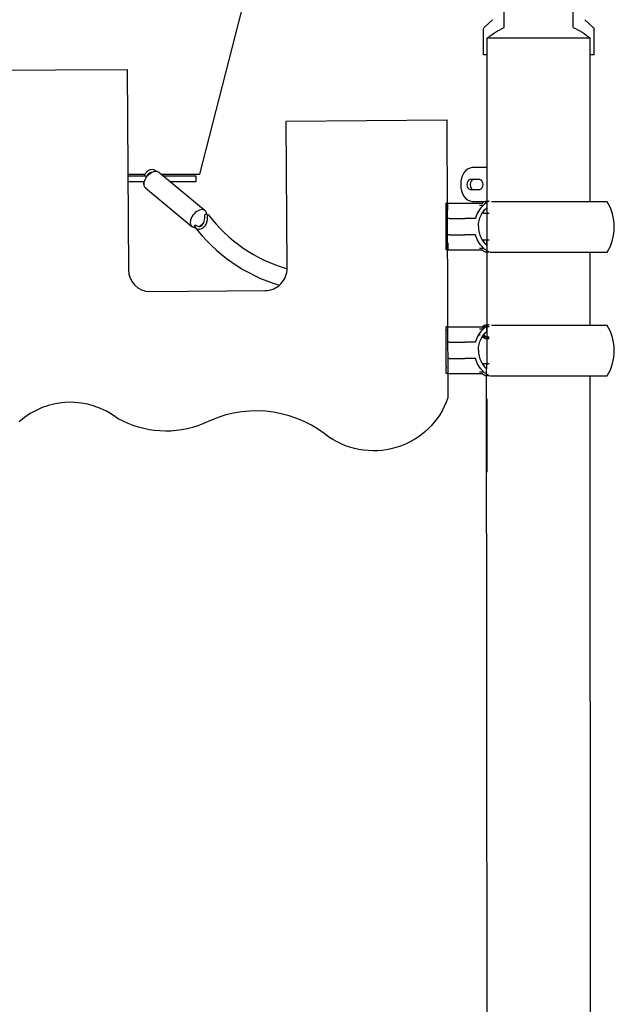
# Model space of a CAD drawing. Units: millimetres. Extents: x 629 to 14662, y 10459 to 10763.
# Drawn here: x 640 to 641, y 10758 to 10759 of the extents above; entities that cross this region are included whole.
import ezdxf

# ---------------------------------------------------------------- set-up
doc = ezdxf.new("R2010")
doc.units = ezdxf.units.MM
doc.layers.add('11-VIS', color=7, linetype='Continuous')
doc.layers.add('front-VIS', color=7, linetype='Continuous')

msp = doc.modelspace()

# ---------------------------------------------------------------- linework, layer by layer
at = {"elevation": -28.06777}
for points in [[(641.1007, 10758.81417), (640.97275, 10758.81417)], [(640.97074, 10758.75848), (641.1007, 10758.75848)], [(641.1007, 10758.67744), (640.97275, 10758.67744)], [(640.97074, 10758.62175), (641.1007, 10758.62175)]]:
    msp.add_lwpolyline(points, dxfattribs=at)
for centre, radius, start, end in [((641.05487, 10758.78632, -28.06777), 0.05362, 328.7185, 31.2815), ((640.79114, 10758.89867, -14.04752), 0.16466, 216.8625, 254.31289), ((640.79114, 10758.89867, -14.04752), 0.18466, 216.8625, 253.28965), ((641.05487, 10758.64959, -28.06777), 0.05362, 328.7185, 31.2815)]:
    msp.add_arc(centre, radius, start, end)
at = {"layer": '11-VIS', "extrusion": (0, 1, -1.83697e-16)}
for p, q in [((640.98682, 10759.00683, -14.04752), (640.98682, 10759.89508, -14.04752)), ((641.06302, 10759.00683, -14.04752), (641.06302, 10759.89434, -14.04752)), ((640.64993, 10758.84457, -14.04752), (640.7447, 10759.21442, -14.04752)), ((640.97384, 10759.01543, -14.04752), (640.96505, 10759.00725, -14.04752)), ((641.076, 10759.01543, -14.04752), (641.08479, 10759.00725, -14.04752)), ((640.96377, 10758.9765, -14.04752), (640.96377, 10759.00432, -14.04752)), ((641.08607, 10758.9765, -14.04752), (641.08607, 10759.00432, -14.04752)), ((640.99634, 10758.99508, -14.04752), (640.96777, 10758.99508, -14.04752)), ((640.96777, 10758.74794, -14.04752), (640.96777, 10758.99508, -14.04752)), ((641.08207, 10758.99508, -14.04752), (640.99634, 10758.99508, -14.04752)), ((640.96777, 10758.9765, -14.04752), (640.96377, 10758.9765, -14.04752)), ((641.08607, 10758.9765, -14.04752), (641.08207, 10758.9765, -14.04752)), ((640.96777, 10758.85191, -14.04752), (640.9512, 10758.85191, -14.04752)), ((640.57048, 10758.84457, -14.04752), (640.58943, 10758.84457, -14.04752)), ((640.59304, 10758.84457, -14.04752), (640.59395, 10758.84457, -14.04752)), ((640.60485, 10758.84681, -14.04752), (640.65597, 10758.80435, -14.04752)), ((640.60755, 10758.84457, -14.04752), (640.64993, 10758.84457, -14.04752)), ((640.64593, 10758.84259, -14.04752), (640.60994, 10758.84259, -14.04752)), ((640.61702, 10758.83671, -14.04752), (640.64593, 10758.83671, -14.04752)), ((640.64593, 10758.83671, -14.04752), (640.64593, 10758.84259, -14.04752)), ((640.94939, 10758.83916, -14.04752), (640.9595, 10758.83916, -14.04752)), ((640.59015, 10758.82912, -14.04752), (640.64128, 10758.78666, -14.04752)), ((640.9595, 10758.82716, -14.04752), (640.94939, 10758.82716, -14.04752)), ((640.96999, 10758.81461, -14.04752), (640.9698, 10758.81461, -14.04752)), ((640.92253, 10758.81261, -14.04752), (640.92238, 10758.81261, -14.04752)), ((640.92238, 10758.80635, -14.04752), (640.92238, 10758.81261, -14.04752)), ((640.92438, 10758.81261, -14.04752), (640.92253, 10758.81261, -14.04752)), ((640.92438, 10758.81261, -14.04752), (640.96209, 10758.81261, -14.04752)), ((640.92438, 10758.80544, -14.04752), (640.92438, 10758.81261, -14.04752)), ((640.9512, 10758.81441, -14.04752), (640.96777, 10758.81441, -14.04752)), ((640.96018, 10758.81049, -14.04752), (640.96374, 10758.81049, -14.04752)), ((640.96374, 10758.81049, -14.04752), (640.96374, 10758.81049, -14.04752)), ((640.96707, 10758.80717, -14.04752), (640.96743, 10758.80717, -14.04752)), ((640.96743, 10758.80717, -14.04752), (640.96743, 10758.80149, -14.04752)), ((640.92906, 10758.79574, -14.04752), (640.92975, 10758.79574, -14.04752)), ((640.92975, 10758.79574, -14.04752), (640.94325, 10758.79574, -14.04752)), ((640.95457, 10758.79574, -14.04752), (640.94325, 10758.79574, -14.04752)), ((640.96338, 10758.80306, -14.04752), (640.96338, 10758.80261, -14.04752)), ((640.96365, 10758.80149, -14.04752), (640.96743, 10758.80149, -14.04752)), ((640.96743, 10758.80149, -14.04752), (640.96999, 10758.80149, -14.04752)), ((640.96777, 10758.77199, -14.04752), (640.96777, 10758.80149, -14.04752)), ((640.92906, 10758.77774, -14.04752), (640.92975, 10758.77774, -14.04752)), ((640.92975, 10758.77774, -14.04752), (640.94325, 10758.77774, -14.04752)), ((640.95457, 10758.77774, -14.04752), (640.94325, 10758.77774, -14.04752)), ((640.96365, 10758.77199, -14.04752), (640.96743, 10758.77199, -14.04752)), ((640.96743, 10758.7663, -14.04752), (640.96743, 10758.77199, -14.04752)), ((640.96743, 10758.77199, -14.04752), (640.96999, 10758.77199, -14.04752)), ((640.92238, 10758.76086, -14.04752), (640.92238, 10758.76712, -14.04752)), ((640.92253, 10758.76086, -14.04752), (640.92238, 10758.76086, -14.04752)), ((640.92438, 10758.76086, -14.04752), (640.92253, 10758.76086, -14.04752)), ((640.92438, 10758.76804, -14.04752), (640.92438, 10758.76086, -14.04752)), ((640.92438, 10758.76086, -14.04752), (640.96209, 10758.76086, -14.04752)), ((640.96018, 10758.76299, -14.04752), (640.96374, 10758.76299, -14.04752)), ((640.96338, 10758.77086, -14.04752), (640.96338, 10758.77041, -14.04752)), ((640.96338, 10758.77086, -14.04752), (640.96338, 10758.77041, -14.04752)), ((640.96374, 10758.76299, -14.04752), (640.96374, 10758.76299, -14.04752)), ((640.96707, 10758.7663, -14.04752), (640.96743, 10758.7663, -14.04752)), ((640.96777, 10758.67788, -14.04752), (640.96777, 10758.75886, -14.04752)), ((640.96999, 10758.75886, -14.04752), (640.9698, 10758.75886, -14.04752)), ((640.92253, 10758.67588, -14.04752), (640.92238, 10758.67588, -14.04752)), ((640.92238, 10758.66962, -14.04752), (640.92238, 10758.67588, -14.04752)), ((640.92438, 10758.67588, -14.04752), (640.92253, 10758.67588, -14.04752)), ((640.92438, 10758.67588, -14.04752), (640.96209, 10758.67588, -14.04752)), ((640.92438, 10758.66871, -14.04752), (640.92438, 10758.67588, -14.04752)), ((640.96018, 10758.67376, -14.04752), (640.96374, 10758.67376, -14.04752)), ((640.96374, 10758.67376, -14.04752), (640.96374, 10758.67376, -14.04752)), ((640.96999, 10758.67788, -14.04752), (640.9698, 10758.67788, -14.04752)), ((640.96338, 10758.66634, -14.04752), (640.96338, 10758.66588, -14.04752)), ((640.96365, 10758.66476, -14.04752), (640.96743, 10758.66476, -14.04752)), ((640.96707, 10758.67044, -14.04752), (640.96743, 10758.67044, -14.04752)), ((640.96743, 10758.67044, -14.04752), (640.96743, 10758.66476, -14.04752)), ((640.96743, 10758.66476, -14.04752), (640.96999, 10758.66476, -14.04752)), ((640.96777, 10758.63526, -14.04752), (640.96777, 10758.66476, -14.04752)), ((640.92906, 10758.65901, -14.04752), (640.92975, 10758.65901, -14.04752)), ((640.92975, 10758.65901, -14.04752), (640.94325, 10758.65901, -14.04752)), ((640.95457, 10758.65901, -14.04752), (640.94325, 10758.65901, -14.04752)), ((640.92906, 10758.64101, -14.04752), (640.92975, 10758.64101, -14.04752)), ((640.92975, 10758.64101, -14.04752), (640.94325, 10758.64101, -14.04752)), ((640.95457, 10758.64101, -14.04752), (640.94325, 10758.64101, -14.04752)), ((640.92238, 10758.62413, -14.04752), (640.92238, 10758.63039, -14.04752)), ((640.92438, 10758.63131, -14.04752), (640.92438, 10758.62413, -14.04752)), ((640.96338, 10758.63413, -14.04752), (640.96338, 10758.63368, -14.04752)), ((640.96338, 10758.63413, -14.04752), (640.96338, 10758.63368, -14.04752)), ((640.96365, 10758.63526, -14.04752), (640.96743, 10758.63526, -14.04752)), ((640.96707, 10758.62957, -14.04752), (640.96743, 10758.62957, -14.04752)), ((640.96743, 10758.62957, -14.04752), (640.96743, 10758.63526, -14.04752)), ((640.96743, 10758.63526, -14.04752), (640.96999, 10758.63526, -14.04752)), ((640.92253, 10758.62413, -14.04752), (640.92238, 10758.62413, -14.04752)), ((640.92438, 10758.62413, -14.04752), (640.92253, 10758.62413, -14.04752)), ((640.92438, 10758.62413, -14.04752), (640.96209, 10758.62413, -14.04752)), ((640.96018, 10758.62626, -14.04752), (640.96374, 10758.62626, -14.04752)), ((640.96374, 10758.62626, -14.04752), (640.96374, 10758.62626, -14.04752)), ((640.96999, 10758.62213, -14.04752), (640.9698, 10758.62213, -14.04752))]:
    msp.add_line(p, q, dxfattribs=at)
at = {"layer": '11-VIS', "extrusion": (0, 3.83476e-17, -1)}
for centre, radius, start, end in [((-640.96777, 10759.00432, 14.04752), 0.004, 0, 47.07003), ((-641.08207, 10759.00432, 14.04752), 0.004, 132.92997, 180), ((-640.96595, 10758.81261, 14.04752), 0.002, 61.58211, 90), ((-640.96595, 10758.67588, 14.04752), 0.002, 61.58211, 90)]:
    msp.add_arc(centre, radius, start, end, dxfattribs=at)
at = {"layer": '11-VIS', "extrusion": (-1.2326e-32, 3.83476e-17, -1)}
msp.add_arc((-641.02403, 10758.92607, 14.04752), 0.08891, 50.90534, 65.26223, dxfattribs=at)
at = {"layer": '11-VIS', "extrusion": (1.2326e-32, 3.83476e-17, -1)}
msp.add_arc((-641.02581, 10758.92607, 14.04752), 0.08891, 114.73777, 129.09466, dxfattribs=at)
at = {"layer": '11-VIS'}
for centre in [(640.96595, 10758.76086, -14.04752), (640.96595, 10758.62413, -14.04752)]:
    msp.add_arc(centre, 0.002, 241.58211, 270, dxfattribs=at)
at = {"layer": '11-VIS', "extrusion": (-8.14588e-17, 1.06008e-16, -1)}
msp.add_ellipse((640.5975, 10758.83797, -14.04752), major_axis=(-0.00735, -0.00885), ratio=0.6234287, start_param=0, end_param=2.6637868, dxfattribs=at)
at = {"layer": '11-VIS', "extrusion": (-2.71546e-28, -5.3852e-18, -1)}
msp.add_ellipse((640.5975, 10758.83797, -14.04752), major_axis=(0.00735, 0.00885), ratio=0.6234287, start_param=-0.4778059, end_param=0, dxfattribs=at)
at = {"layer": '11-VIS'}
for centre, major_axis, ratio, start_param, end_param in [((640.95213, 10758.83316, -14.04752), (0, 0.01879), 0.7225917, 0.0687339, 3.0728588), ((640.95364, 10758.83316, -14.04752), (0, 0.0061), 0.7225917, 0.1813198, 2.9602729), ((640.64863, 10758.7955, -14.04752), (0.00735, 0.00885), 0.6234287, -0.5898642, 3.5871209), ((640.9826, 10758.78699, -14.04752), (0, -0.03113), 0.9238636, -2.6459849, -2.4262969), ((640.65684, 10758.7999, -14.04752), (0.00147, 0.00029), 0.193992, 0, 3.1415927), ((640.64516, 10758.78684, -14.04752), (0.00096, 0.00115), 0.6234287, 0, 3.1415927), ((640.64863, 10758.7955, -14.04752), (0.00735, 0.00885), 0.6234287, -2.1550541, -1.4996322), ((640.9826, 10758.65026, -14.04752), (0, -0.03113), 0.9238636, -2.6459849, -2.4262969)]:
    msp.add_ellipse(centre, major_axis=major_axis, ratio=ratio, start_param=start_param, end_param=end_param, dxfattribs=at)
at = {"layer": '11-VIS', "extrusion": (5.45044e-17, 3.11271e-17, -1)}
for centre, major_axis in [((640.95018, 10758.83316, -14.04752), (0, -0.0061)), ((640.95871, 10758.83316, -14.04752), (0, 0.0061))]:
    msp.add_ellipse(centre, major_axis=major_axis, ratio=0.7225917, start_param=0.1813198, end_param=2.9602729, dxfattribs=at)
at = {"layer": '11-VIS', "extrusion": (6.16298e-33, -1.83697e-16, -1)}
msp.add_ellipse((640.58929, 10758.83357, -14.04752), major_axis=(-0.00147, -0.00029), ratio=0.193992, start_param=-0.8194027, end_param=0.8827489, dxfattribs=at)
at = {"layer": '11-VIS', "extrusion": (-1.62438e-11, 4.8771e-17, -1)}
for centre in [(640.92238, 10758.78674, -14.04752), (640.92238, 10758.65001, -14.04752)]:
    msp.add_ellipse(centre, major_axis=(0, 0.02038), ratio=0.0000051, start_param=-2.6962778, end_param=-0.4453149, dxfattribs=at)
at = {"layer": '11-VIS', "extrusion": (-5.86067e-18, 4.62875e-17, -1)}
for centre in [(640.9826, 10758.78648, -14.04752), (640.9826, 10758.64975, -14.04752)]:
    msp.add_ellipse(centre, major_axis=(0, 0.03113), ratio=0.9238636, start_param=-2.6459849, end_param=-2.4262969, dxfattribs=at)
at = {"layer": '11-VIS'}
for points, knots in [([(640.60176, 10758.84792, -14.04752), (640.60093, 10758.84858, -14.04752), (640.60001, 10758.84907, -14.04752), (640.59809, 10758.84965, -14.04752), (640.59708, 10758.84974, -14.04752), (640.59512, 10758.84949, -14.04752), (640.59418, 10758.84916, -14.04752), (640.59238, 10758.84814, -14.04752), (640.59154, 10758.84742, -14.04752), (640.59003, 10758.84565, -14.04752), (640.58937, 10758.84458, -14.04752), (640.58874, 10758.84313, -14.04752), (640.58863, 10758.84286, -14.04752), (640.58853, 10758.84259, -14.04752)], [3.1624706, 3.1624706, 3.1624706, 3.1624706, 3.459033, 3.459033, 3.7526728, 3.7526728, 4.0407469, 4.0407469, 4.3470509, 4.3470509, 4.6734289, 4.6734289, 4.7465379, 4.7465379, 4.7465379, 4.7465379]), ([(640.59202, 10758.84259, -14.04752), (640.59177, 10758.84259, -14.04752), (640.59152, 10758.84259, -14.04752), (640.59006, 10758.84259, -14.04752), (640.58887, 10758.84259, -14.04752), (640.58658, 10758.84259, -14.04752), (640.58549, 10758.84259, -14.04752), (640.58341, 10758.84259, -14.04752), (640.58243, 10758.84259, -14.04752), (640.58056, 10758.84259, -14.04752), (640.57967, 10758.84259, -14.04752), (640.57738, 10758.84259, -14.04752), (640.57605, 10758.84259, -14.04752), (640.57354, 10758.84259, -14.04752), (640.57236, 10758.84259, -14.04752), (640.57098, 10758.84259, -14.04752), (640.57074, 10758.84259, -14.04752), (640.5705, 10758.84259, -14.04752)], [3.33373996, 3.33373996, 3.33373996, 3.33373996, 3.35690474, 3.35690474, 3.46921729, 3.46921729, 3.58152984, 3.58152984, 3.69384239, 3.69384239, 3.80615495, 3.80615495, 3.99622408, 3.99622408, 4.18629321, 4.18629321, 4.22793156, 4.22793156, 4.22793156, 4.22793156]), ([(640.57053, 10758.83671, -14.04752), (640.57076, 10758.83671, -14.04752), (640.571, 10758.83671, -14.04752), (640.57236, 10758.83671, -14.04752), (640.57354, 10758.83671, -14.04752), (640.57605, 10758.83671, -14.04752), (640.57738, 10758.83671, -14.04752), (640.57967, 10758.83671, -14.04752), (640.58056, 10758.83671, -14.04752), (640.58243, 10758.83671, -14.04752), (640.58341, 10758.83671, -14.04752), (640.58549, 10758.83671, -14.04752), (640.58658, 10758.83671, -14.04752), (640.58807, 10758.83671, -14.04752), (640.58843, 10758.83671, -14.04752), (640.58879, 10758.83671, -14.04752)], [-4.22578101, -4.22578101, -4.22578101, -4.22578101, -4.18629321, -4.18629321, -3.99622408, -3.99622408, -3.80615495, -3.80615495, -3.69384239, -3.69384239, -3.58152984, -3.58152984, -3.46921729, -3.46921729, -3.43474425, -3.43474425, -3.43474425, -3.43474425]), ([(640.5875, 10758.83671, -14.04752), (640.5875, 10758.83625, -14.04752), (640.58751, 10758.8358, -14.04752), (640.5876, 10758.83465, -14.04752), (640.58769, 10758.83396, -14.04752), (640.58782, 10758.83328, -14.04752)], [5.23219515, 5.23219515, 5.23219515, 5.23219515, 5.34129565, 5.34129565, 5.50843455, 5.50843455, 5.50843455, 5.50843455]), ([(640.59696, 10758.84667, -14.04752), (640.59666, 10758.84667, -14.04752), (640.59636, 10758.84663, -14.04752), (640.59534, 10758.8464, -14.04752), (640.59461, 10758.84603, -14.04752), (640.59333, 10758.84495, -14.04752), (640.59277, 10758.84429, -14.04752), (640.5921, 10758.84322, -14.04752), (640.59194, 10758.84291, -14.04752), (640.59178, 10758.84259, -14.04752)], [3.66934368, 3.66934368, 3.66934368, 3.66934368, 3.82231133, 3.82231133, 4.19374833, 4.19374833, 4.5107641, 4.5107641, 4.62690299, 4.62690299, 4.62690299, 4.62690299]), ([(640.96595, 10758.81461, -14.04752), (640.96595, 10758.81461, -14.04752), (640.96603, 10758.81461, -14.04752), (640.96635, 10758.81461, -14.04752), (640.9666, 10758.81461, -14.04752), (640.96692, 10758.81461, -14.04752), (640.96708, 10758.81461, -14.04752), (640.96726, 10758.81461, -14.04752), (640.96766, 10758.81461, -14.04752), (640.96788, 10758.81461, -14.04752), (640.96861, 10758.81461, -14.04752), (640.96916, 10758.81461, -14.04752), (640.9698, 10758.81461, -14.04752)], [0.0007591, 0.0007591, 0.0007591, 0.0007591, 5.5115078, 5.5115078, 11.0230156, 11.0230156, 11.0230156, 13.7787695, 13.7787695, 16.5345234, 16.5345234, 22.0460312, 22.0460312, 22.0460312, 22.0460312]), ([(640.9698, 10758.81461, -14.04752), (640.96965, 10758.81461, -14.04752), (640.96949, 10758.81459, -14.04752), (640.9692, 10758.81451, -14.04752), (640.96905, 10758.81445, -14.04752), (640.96892, 10758.81437, -14.04752)], [0, 0, 0, 0, 0.49695053, 0.49695053, 0.99385421, 0.99385421, 0.99385421, 0.99385421]), ([(640.92238, 10758.80512, -14.04752), (640.92238, 10758.80517, -14.04752), (640.92238, 10758.80522, -14.04752), (640.92238, 10758.80535, -14.04752), (640.92238, 10758.80542, -14.04752), (640.92238, 10758.80557, -14.04752), (640.92238, 10758.80565, -14.04752), (640.92238, 10758.80583, -14.04752), (640.92238, 10758.80592, -14.04752), (640.92238, 10758.80613, -14.04752), (640.92238, 10758.80624, -14.04752), (640.92238, 10758.80635, -14.04752)], [0, 0, 0, 0, 0.3286748, 0.3286748, 0.6573496, 0.6573496, 0.9860245, 0.9860245, 1.3146993, 1.3146993, 1.6433741, 1.6433741, 1.6433741, 1.6433741]), ([(640.92417, 10758.80492, -14.04752), (640.92417, 10758.80492, -14.04752), (640.92417, 10758.80492, -14.04752), (640.92421, 10758.80495, -14.04752), (640.92424, 10758.805, -14.04752), (640.92429, 10758.80511, -14.04752), (640.92432, 10758.80517, -14.04752), (640.92435, 10758.80527, -14.04752), (640.92436, 10758.80531, -14.04752), (640.92437, 10758.80535, -14.04752)], [0.08031597, 0.08031597, 0.08031597, 0.08031597, 0.08139912, 0.08139912, 0.31133418, 0.31133418, 0.51831613, 0.51831613, 0.64618452, 0.64618452, 0.64618452, 0.64618452]), ([(640.96374, 10758.81049, -14.04752), (640.96166, 10758.80854, -14.04752), (640.95985, 10758.80629, -14.04752), (640.95692, 10758.8014, -14.04752), (640.9558, 10758.79881, -14.04752), (640.95502, 10758.79609, -14.04752)], [-17.837255, -17.837255, -17.837255, -17.837255, -8.9186254, -8.9186254, -0.367239, -0.367239, -0.367239, -0.367239]), ([(640.95819, 10758.78674, -14.04752), (640.95819, 10758.7889, -14.04752), (640.95844, 10758.79106, -14.04752), (640.95941, 10758.79527, -14.04752), (640.96013, 10758.7973, -14.04752), (640.96258, 10758.80226, -14.04752), (640.96461, 10758.80497, -14.04752), (640.96707, 10758.80717, -14.04752)], [-23.3727472, -23.3727472, -23.3727472, -23.3727472, -16.86791, -16.86791, -10.3630715, -10.3630715, 0, 0, 0, 0]), ([(640.95942, 10758.81049, -14.04752), (640.95957, 10758.81049, -14.04752), (640.95971, 10758.81049, -14.04752), (640.95992, 10758.81049, -14.04752), (640.96, 10758.81049, -14.04752), (640.96009, 10758.81049, -14.04752), (640.96012, 10758.81049, -14.04752), (640.96016, 10758.81049, -14.04752), (640.96018, 10758.81049, -14.04752), (640.96018, 10758.81049, -14.04752)], [0, 0, 0, 0, 0.4298491, 0.4298491, 0.7557401, 0.7557401, 0.9281928, 0.9281928, 1.0875955, 1.0875955, 1.0875955, 1.0875955]), ([(640.96209, 10758.81261, -14.04752), (640.96227, 10758.81261, -14.04752), (640.96244, 10758.81261, -14.04752), (640.96269, 10758.81261, -14.04752), (640.96278, 10758.81261, -14.04752), (640.96287, 10758.81261, -14.04752), (640.9629, 10758.81261, -14.04752), (640.96294, 10758.81261, -14.04752), (640.96295, 10758.81261, -14.04752), (640.96296, 10758.81261, -14.04752)], [0, 0, 0, 0, 0.5442416, 0.5442416, 0.9162759, 0.9162759, 1.0901917, 1.0901917, 1.2479078, 1.2479078, 1.2479078, 1.2479078]), ([(640.96213, 10758.81261, -14.04752), (640.96218, 10758.81265, -14.04752), (640.96224, 10758.81269, -14.04752), (640.96317, 10758.81332, -14.04752), (640.96407, 10758.81387, -14.04752), (640.965, 10758.81437, -14.04752)], [-3.8816686, -3.8816686, -3.8816686, -3.8816686, -3.675041, -3.675041, -0.5143518, -0.5143518, -0.5143518, -0.5143518]), ([(640.6442, 10758.78569, -14.04752), (640.64507, 10758.78496, -14.04752), (640.64605, 10758.78442, -14.04752), (640.64804, 10758.78382, -14.04752), (640.64905, 10758.78373, -14.04752), (640.65101, 10758.78398, -14.04752), (640.65195, 10758.78431, -14.04752), (640.65375, 10758.78533, -14.04752), (640.65459, 10758.78604, -14.04752), (640.6561, 10758.78782, -14.04752), (640.65676, 10758.78889, -14.04752), (640.65781, 10758.79128, -14.04752), (640.65819, 10758.7926, -14.04752), (640.65863, 10758.79532, -14.04752), (640.65869, 10758.79674, -14.04752), (640.65853, 10758.79882, -14.04752), (640.65844, 10758.79951, -14.04752), (640.65831, 10758.80019, -14.04752)], [0, 0, 0, 0, 0.3174404, 0.3174404, 0.6110801, 0.6110801, 0.8991542, 0.8991542, 1.2054582, 1.2054582, 1.5318362, 1.5318362, 1.8655041, 1.8655041, 2.199703, 2.199703, 2.3668419, 2.3668419, 2.3668419, 2.3668419]), ([(640.64612, 10758.78799, -14.04752), (640.64671, 10758.7875, -14.04752), (640.64733, 10758.78717, -14.04752), (640.64865, 10758.78677, -14.04752), (640.64936, 10758.78674, -14.04752), (640.65079, 10758.78707, -14.04752), (640.65152, 10758.78744, -14.04752), (640.6528, 10758.78852, -14.04752), (640.65336, 10758.78918, -14.04752), (640.65431, 10758.79072, -14.04752), (640.65471, 10758.7916, -14.04752), (640.6553, 10758.7935, -14.04752), (640.6555, 10758.79453, -14.04752), (640.65567, 10758.79662, -14.04752), (640.65564, 10758.7977, -14.04752), (640.65547, 10758.79903, -14.04752), (640.65542, 10758.79933, -14.04752), (640.65536, 10758.79962, -14.04752)], [0, 0, 0, 0, 0.3175167, 0.3175167, 0.6807187, 0.6807187, 1.0521557, 1.0521557, 1.3691714, 1.3691714, 1.673065, 1.673065, 1.9761235, 1.9761235, 2.2799941, 2.2799941, 2.3668419, 2.3668419, 2.3668419, 2.3668419]), ([(640.92566, 10758.79574, -14.04752), (640.92516, 10758.79574, -14.04752), (640.92457, 10758.79584, -14.04752), (640.92394, 10758.79601, -14.04752), (640.92394, 10758.79601, -14.04752), (640.92394, 10758.79601, -14.04752)], [-1.9723834, -1.9723834, -1.9723834, -1.9723834, 0, 0, 0.0034395, 0.0034395, 0.0034395, 0.0034395]), ([(640.92566, 10758.79574, -14.04752), (640.92568, 10758.79574, -14.04752), (640.92571, 10758.79574, -14.04752), (640.92634, 10758.79574, -14.04752), (640.9269, 10758.79574, -14.04752), (640.9278, 10758.79574, -14.04752), (640.92815, 10758.79574, -14.04752), (640.92872, 10758.79574, -14.04752), (640.92893, 10758.79574, -14.04752), (640.92906, 10758.79574, -14.04752)], [1.7264829, 1.7264829, 1.7264829, 1.7264829, 1.8028977, 1.8028977, 3.7779563, 3.7779563, 5.473678, 5.473678, 7.1664301, 7.1664301, 7.1664301, 7.1664301]), ([(640.95502, 10758.79609, -14.04752), (640.955, 10758.79602, -14.04752), (640.95497, 10758.79597, -14.04752), (640.95489, 10758.79587, -14.04752), (640.95484, 10758.79582, -14.04752), (640.95476, 10758.79577, -14.04752), (640.95472, 10758.79576, -14.04752), (640.95465, 10758.79574, -14.04752), (640.95461, 10758.79574, -14.04752), (640.95457, 10758.79574, -14.04752)], [0, 0, 0, 0, 0.19526431, 0.19526431, 0.39062506, 0.39062506, 0.51328667, 0.51328667, 0.6359548, 0.6359548, 0.6359548, 0.6359548]), ([(640.95819, 10758.78674, -14.04752), (640.95819, 10758.7889, -14.04752), (640.95844, 10758.79106, -14.04752), (640.95941, 10758.79527, -14.04752), (640.96013, 10758.7973, -14.04752), (640.96174, 10758.80057, -14.04752), (640.96252, 10758.80186, -14.04752), (640.96338, 10758.80306, -14.04752)], [-23.3727472, -23.3727472, -23.3727472, -23.3727472, -16.86791, -16.86791, -10.3630715, -10.3630715, -5.7543483, -5.7543483, -5.7543483, -5.7543483]), ([(640.96338, 10758.80261, -14.04752), (640.96338, 10758.80261, -14.04752), (640.96338, 10758.80261, -14.04752), (640.96338, 10758.80261, -14.04752), (640.96341, 10758.80251, -14.04752), (640.9635, 10758.80213, -14.04752), (640.96357, 10758.80185, -14.04752), (640.96365, 10758.80149, -14.04752)], [72.0713665, 72.0713665, 72.0713665, 72.0713665, 72.0723768, 72.0723768, 75.0752064, 75.0752064, 77.8568896, 77.8568896, 77.8568896, 77.8568896]), ([(640.95819, 10758.78674, -14.04752), (640.95819, 10758.78457, -14.04752), (640.95844, 10758.78241, -14.04752), (640.95941, 10758.7782, -14.04752), (640.96013, 10758.77617, -14.04752), (640.96174, 10758.7729, -14.04752), (640.96252, 10758.77161, -14.04752), (640.96338, 10758.77041, -14.04752)], [-23.3727472, -23.3727472, -23.3727472, -23.3727472, -16.86791, -16.86791, -10.3630715, -10.3630715, -5.7543483, -5.7543483, -5.7543483, -5.7543483]), ([(640.95819, 10758.78674, -14.04752), (640.95819, 10758.78457, -14.04752), (640.95844, 10758.78241, -14.04752), (640.95941, 10758.7782, -14.04752), (640.96013, 10758.77617, -14.04752), (640.96258, 10758.77121, -14.04752), (640.96461, 10758.76851, -14.04752), (640.96707, 10758.7663, -14.04752)], [-23.3727472, -23.3727472, -23.3727472, -23.3727472, -16.86791, -16.86791, -10.3630715, -10.3630715, 0, 0, 0, 0]), ([(640.92566, 10758.77774, -14.04752), (640.92516, 10758.77774, -14.04752), (640.92457, 10758.77763, -14.04752), (640.92394, 10758.77746, -14.04752), (640.92394, 10758.77746, -14.04752), (640.92394, 10758.77746, -14.04752)], [-1.9723834, -1.9723834, -1.9723834, -1.9723834, 0, 0, 0.0034395, 0.0034395, 0.0034395, 0.0034395]), ([(640.92566, 10758.77774, -14.04752), (640.92568, 10758.77774, -14.04752), (640.92571, 10758.77774, -14.04752), (640.92634, 10758.77774, -14.04752), (640.9269, 10758.77774, -14.04752), (640.9278, 10758.77774, -14.04752), (640.92815, 10758.77774, -14.04752), (640.92872, 10758.77774, -14.04752), (640.92893, 10758.77774, -14.04752), (640.92906, 10758.77774, -14.04752)], [1.7264829, 1.7264829, 1.7264829, 1.7264829, 1.8028977, 1.8028977, 3.7779563, 3.7779563, 5.473678, 5.473678, 7.1664301, 7.1664301, 7.1664301, 7.1664301]), ([(640.95502, 10758.77738, -14.04752), (640.955, 10758.77745, -14.04752), (640.95497, 10758.7775, -14.04752), (640.95489, 10758.7776, -14.04752), (640.95484, 10758.77765, -14.04752), (640.95476, 10758.7777, -14.04752), (640.95472, 10758.77771, -14.04752), (640.95465, 10758.77773, -14.04752), (640.95461, 10758.77774, -14.04752), (640.95457, 10758.77774, -14.04752)], [0, 0, 0, 0, 0.19526431, 0.19526431, 0.39062506, 0.39062506, 0.51328667, 0.51328667, 0.6359548, 0.6359548, 0.6359548, 0.6359548]), ([(640.96374, 10758.76299, -14.04752), (640.96166, 10758.76493, -14.04752), (640.95985, 10758.76718, -14.04752), (640.95692, 10758.77207, -14.04752), (640.9558, 10758.77466, -14.04752), (640.95502, 10758.77738, -14.04752)], [-17.837255, -17.837255, -17.837255, -17.837255, -8.9186254, -8.9186254, -0.367239, -0.367239, -0.367239, -0.367239]), ([(640.96338, 10758.77086, -14.04752), (640.96338, 10758.77086, -14.04752), (640.96338, 10758.77086, -14.04752), (640.96338, 10758.77086, -14.04752), (640.96341, 10758.77096, -14.04752), (640.9635, 10758.77135, -14.04752), (640.96357, 10758.77162, -14.04752), (640.96365, 10758.77199, -14.04752)], [72.0721604, 72.0721604, 72.0721604, 72.0721604, 72.0723768, 72.0723768, 75.0752064, 75.0752064, 77.8568896, 77.8568896, 77.8568896, 77.8568896]), ([(640.92238, 10758.76835, -14.04752), (640.92238, 10758.7683, -14.04752), (640.92238, 10758.76825, -14.04752), (640.92238, 10758.76812, -14.04752), (640.92238, 10758.76806, -14.04752), (640.92238, 10758.76791, -14.04752), (640.92238, 10758.76782, -14.04752), (640.92238, 10758.76764, -14.04752), (640.92238, 10758.76755, -14.04752), (640.92238, 10758.76734, -14.04752), (640.92238, 10758.76723, -14.04752), (640.92238, 10758.76712, -14.04752)], [0, 0, 0, 0, 0.3286748, 0.3286748, 0.6573496, 0.6573496, 0.9860245, 0.9860245, 1.3146993, 1.3146993, 1.6433741, 1.6433741, 1.6433741, 1.6433741]), ([(640.92417, 10758.76855, -14.04752), (640.92417, 10758.76855, -14.04752), (640.92417, 10758.76855, -14.04752), (640.92421, 10758.76852, -14.04752), (640.92424, 10758.76847, -14.04752), (640.92429, 10758.76836, -14.04752), (640.92432, 10758.7683, -14.04752), (640.92435, 10758.7682, -14.04752), (640.92436, 10758.76816, -14.04752), (640.92437, 10758.76812, -14.04752)], [0.08031597, 0.08031597, 0.08031597, 0.08031597, 0.08139912, 0.08139912, 0.31133418, 0.31133418, 0.51831613, 0.51831613, 0.64618452, 0.64618452, 0.64618452, 0.64618452]), ([(640.95942, 10758.76299, -14.04752), (640.95957, 10758.76299, -14.04752), (640.95971, 10758.76299, -14.04752), (640.95992, 10758.76299, -14.04752), (640.96, 10758.76299, -14.04752), (640.96009, 10758.76299, -14.04752), (640.96012, 10758.76299, -14.04752), (640.96016, 10758.76299, -14.04752), (640.96018, 10758.76299, -14.04752), (640.96018, 10758.76299, -14.04752)], [0, 0, 0, 0, 0.4298491, 0.4298491, 0.7557401, 0.7557401, 0.9281928, 0.9281928, 1.0875955, 1.0875955, 1.0875955, 1.0875955]), ([(640.96209, 10758.76086, -14.04752), (640.96227, 10758.76086, -14.04752), (640.96244, 10758.76086, -14.04752), (640.96269, 10758.76086, -14.04752), (640.96278, 10758.76086, -14.04752), (640.96287, 10758.76086, -14.04752), (640.9629, 10758.76086, -14.04752), (640.96294, 10758.76086, -14.04752), (640.96295, 10758.76086, -14.04752), (640.96296, 10758.76086, -14.04752)], [0, 0, 0, 0, 0.5442416, 0.5442416, 0.9162759, 0.9162759, 1.0901917, 1.0901917, 1.2479078, 1.2479078, 1.2479078, 1.2479078]), ([(640.96213, 10758.76086, -14.04752), (640.96218, 10758.76082, -14.04752), (640.96224, 10758.76078, -14.04752), (640.96317, 10758.76015, -14.04752), (640.96407, 10758.7596, -14.04752), (640.965, 10758.7591, -14.04752)], [-3.8816686, -3.8816686, -3.8816686, -3.8816686, -3.675041, -3.675041, -0.5143518, -0.5143518, -0.5143518, -0.5143518]), ([(640.96595, 10758.75886, -14.04752), (640.96595, 10758.75886, -14.04752), (640.96603, 10758.75886, -14.04752), (640.96635, 10758.75886, -14.04752), (640.9666, 10758.75886, -14.04752), (640.96692, 10758.75886, -14.04752), (640.96708, 10758.75886, -14.04752), (640.96726, 10758.75886, -14.04752), (640.96766, 10758.75886, -14.04752), (640.96788, 10758.75886, -14.04752), (640.96861, 10758.75886, -14.04752), (640.96916, 10758.75886, -14.04752), (640.9698, 10758.75886, -14.04752)], [0.0007591, 0.0007591, 0.0007591, 0.0007591, 5.5115078, 5.5115078, 11.0230156, 11.0230156, 11.0230156, 13.7787695, 13.7787695, 16.5345234, 16.5345234, 22.0460312, 22.0460312, 22.0460312, 22.0460312]), ([(640.9698, 10758.75886, -14.04752), (640.96965, 10758.75886, -14.04752), (640.96949, 10758.75888, -14.04752), (640.9692, 10758.75896, -14.04752), (640.96905, 10758.75902, -14.04752), (640.96892, 10758.7591, -14.04752)], [0, 0, 0, 0, 0.49695053, 0.49695053, 0.99385421, 0.99385421, 0.99385421, 0.99385421]), ([(640.96374, 10758.67376, -14.04752), (640.96166, 10758.67181, -14.04752), (640.95985, 10758.66956, -14.04752), (640.95692, 10758.66467, -14.04752), (640.9558, 10758.66208, -14.04752), (640.95502, 10758.65936, -14.04752)], [-17.837255, -17.837255, -17.837255, -17.837255, -8.9186254, -8.9186254, -0.367239, -0.367239, -0.367239, -0.367239]), ([(640.95942, 10758.67376, -14.04752), (640.95957, 10758.67376, -14.04752), (640.95971, 10758.67376, -14.04752), (640.95992, 10758.67376, -14.04752), (640.96, 10758.67376, -14.04752), (640.96009, 10758.67376, -14.04752), (640.96012, 10758.67376, -14.04752), (640.96016, 10758.67376, -14.04752), (640.96018, 10758.67376, -14.04752), (640.96018, 10758.67376, -14.04752)], [0, 0, 0, 0, 0.4298491, 0.4298491, 0.7557401, 0.7557401, 0.9281928, 0.9281928, 1.0875955, 1.0875955, 1.0875955, 1.0875955]), ([(640.96209, 10758.67588, -14.04752), (640.96227, 10758.67588, -14.04752), (640.96244, 10758.67588, -14.04752), (640.96269, 10758.67588, -14.04752), (640.96278, 10758.67588, -14.04752), (640.96287, 10758.67588, -14.04752), (640.9629, 10758.67588, -14.04752), (640.96294, 10758.67588, -14.04752), (640.96295, 10758.67588, -14.04752), (640.96296, 10758.67588, -14.04752)], [0, 0, 0, 0, 0.5442416, 0.5442416, 0.9162759, 0.9162759, 1.0901917, 1.0901917, 1.2479078, 1.2479078, 1.2479078, 1.2479078]), ([(640.96213, 10758.67588, -14.04752), (640.96218, 10758.67592, -14.04752), (640.96224, 10758.67596, -14.04752), (640.96317, 10758.67659, -14.04752), (640.96407, 10758.67714, -14.04752), (640.965, 10758.67764, -14.04752)], [-3.8816686, -3.8816686, -3.8816686, -3.8816686, -3.675041, -3.675041, -0.5143518, -0.5143518, -0.5143518, -0.5143518]), ([(640.96595, 10758.67788, -14.04752), (640.96595, 10758.67788, -14.04752), (640.96603, 10758.67788, -14.04752), (640.96635, 10758.67788, -14.04752), (640.9666, 10758.67788, -14.04752), (640.96692, 10758.67788, -14.04752), (640.96708, 10758.67788, -14.04752), (640.96726, 10758.67788, -14.04752), (640.96766, 10758.67788, -14.04752), (640.96788, 10758.67788, -14.04752), (640.96861, 10758.67788, -14.04752), (640.96916, 10758.67788, -14.04752), (640.9698, 10758.67788, -14.04752)], [0.0007591, 0.0007591, 0.0007591, 0.0007591, 5.5115078, 5.5115078, 11.0230156, 11.0230156, 11.0230156, 13.7787695, 13.7787695, 16.5345234, 16.5345234, 22.0460312, 22.0460312, 22.0460312, 22.0460312]), ([(640.9698, 10758.67788, -14.04752), (640.96965, 10758.67788, -14.04752), (640.96949, 10758.67786, -14.04752), (640.9692, 10758.67778, -14.04752), (640.96905, 10758.67772, -14.04752), (640.96892, 10758.67764, -14.04752)], [0, 0, 0, 0, 0.49695053, 0.49695053, 0.99385421, 0.99385421, 0.99385421, 0.99385421]), ([(640.92238, 10758.6684, -14.04752), (640.92238, 10758.66844, -14.04752), (640.92238, 10758.6685, -14.04752), (640.92238, 10758.66862, -14.04752), (640.92238, 10758.66869, -14.04752), (640.92238, 10758.66884, -14.04752), (640.92238, 10758.66892, -14.04752), (640.92238, 10758.6691, -14.04752), (640.92238, 10758.66919, -14.04752), (640.92238, 10758.6694, -14.04752), (640.92238, 10758.66951, -14.04752), (640.92238, 10758.66962, -14.04752)], [0, 0, 0, 0, 0.3286748, 0.3286748, 0.6573496, 0.6573496, 0.9860245, 0.9860245, 1.3146993, 1.3146993, 1.6433741, 1.6433741, 1.6433741, 1.6433741]), ([(640.92417, 10758.66819, -14.04752), (640.92417, 10758.66819, -14.04752), (640.92417, 10758.66819, -14.04752), (640.92421, 10758.66822, -14.04752), (640.92424, 10758.66827, -14.04752), (640.92429, 10758.66838, -14.04752), (640.92432, 10758.66844, -14.04752), (640.92435, 10758.66854, -14.04752), (640.92436, 10758.66858, -14.04752), (640.92437, 10758.66863, -14.04752)], [0.08031597, 0.08031597, 0.08031597, 0.08031597, 0.08139912, 0.08139912, 0.31133418, 0.31133418, 0.51831613, 0.51831613, 0.64618452, 0.64618452, 0.64618452, 0.64618452]), ([(640.95819, 10758.65001, -14.04752), (640.95819, 10758.65218, -14.04752), (640.95844, 10758.65434, -14.04752), (640.95941, 10758.65854, -14.04752), (640.96013, 10758.66057, -14.04752), (640.96258, 10758.66554, -14.04752), (640.96461, 10758.66824, -14.04752), (640.96707, 10758.67044, -14.04752)], [-23.3727472, -23.3727472, -23.3727472, -23.3727472, -16.86791, -16.86791, -10.3630715, -10.3630715, 0, 0, 0, 0]), ([(640.95819, 10758.65001, -14.04752), (640.95819, 10758.65218, -14.04752), (640.95844, 10758.65434, -14.04752), (640.95941, 10758.65854, -14.04752), (640.96013, 10758.66057, -14.04752), (640.96174, 10758.66384, -14.04752), (640.96252, 10758.66513, -14.04752), (640.96338, 10758.66634, -14.04752)], [-23.3727472, -23.3727472, -23.3727472, -23.3727472, -16.86791, -16.86791, -10.3630715, -10.3630715, -5.7543483, -5.7543483, -5.7543483, -5.7543483]), ([(640.96338, 10758.66588, -14.04752), (640.96338, 10758.66588, -14.04752), (640.96338, 10758.66588, -14.04752), (640.96338, 10758.66588, -14.04752), (640.96341, 10758.66579, -14.04752), (640.9635, 10758.6654, -14.04752), (640.96357, 10758.66512, -14.04752), (640.96365, 10758.66476, -14.04752)], [72.0713665, 72.0713665, 72.0713665, 72.0713665, 72.0723768, 72.0723768, 75.0752064, 75.0752064, 77.8568896, 77.8568896, 77.8568896, 77.8568896]), ([(640.92566, 10758.65901, -14.04752), (640.92516, 10758.65901, -14.04752), (640.92457, 10758.65912, -14.04752), (640.92394, 10758.65928, -14.04752), (640.92394, 10758.65928, -14.04752), (640.92394, 10758.65928, -14.04752)], [-1.9723834, -1.9723834, -1.9723834, -1.9723834, 0, 0, 0.0034395, 0.0034395, 0.0034395, 0.0034395]), ([(640.92566, 10758.65901, -14.04752), (640.92568, 10758.65901, -14.04752), (640.92571, 10758.65901, -14.04752), (640.92634, 10758.65901, -14.04752), (640.9269, 10758.65901, -14.04752), (640.9278, 10758.65901, -14.04752), (640.92815, 10758.65901, -14.04752), (640.92872, 10758.65901, -14.04752), (640.92893, 10758.65901, -14.04752), (640.92906, 10758.65901, -14.04752)], [1.7264829, 1.7264829, 1.7264829, 1.7264829, 1.8028977, 1.8028977, 3.7779563, 3.7779563, 5.473678, 5.473678, 7.1664301, 7.1664301, 7.1664301, 7.1664301]), ([(640.95502, 10758.65936, -14.04752), (640.955, 10758.6593, -14.04752), (640.95497, 10758.65924, -14.04752), (640.95489, 10758.65914, -14.04752), (640.95484, 10758.6591, -14.04752), (640.95476, 10758.65905, -14.04752), (640.95472, 10758.65903, -14.04752), (640.95465, 10758.65901, -14.04752), (640.95461, 10758.65901, -14.04752), (640.95457, 10758.65901, -14.04752)], [0, 0, 0, 0, 0.19526431, 0.19526431, 0.39062506, 0.39062506, 0.51328667, 0.51328667, 0.6359548, 0.6359548, 0.6359548, 0.6359548]), ([(640.92566, 10758.64101, -14.04752), (640.92516, 10758.64101, -14.04752), (640.92457, 10758.6409, -14.04752), (640.92394, 10758.64073, -14.04752), (640.92394, 10758.64073, -14.04752), (640.92394, 10758.64073, -14.04752)], [-1.9723834, -1.9723834, -1.9723834, -1.9723834, 0, 0, 0.0034395, 0.0034395, 0.0034395, 0.0034395]), ([(640.92566, 10758.64101, -14.04752), (640.92568, 10758.64101, -14.04752), (640.92571, 10758.64101, -14.04752), (640.92634, 10758.64101, -14.04752), (640.9269, 10758.64101, -14.04752), (640.9278, 10758.64101, -14.04752), (640.92815, 10758.64101, -14.04752), (640.92872, 10758.64101, -14.04752), (640.92893, 10758.64101, -14.04752), (640.92906, 10758.64101, -14.04752)], [1.7264829, 1.7264829, 1.7264829, 1.7264829, 1.8028977, 1.8028977, 3.7779563, 3.7779563, 5.473678, 5.473678, 7.1664301, 7.1664301, 7.1664301, 7.1664301]), ([(640.95502, 10758.64066, -14.04752), (640.955, 10758.64072, -14.04752), (640.95497, 10758.64078, -14.04752), (640.95489, 10758.64088, -14.04752), (640.95484, 10758.64092, -14.04752), (640.95476, 10758.64097, -14.04752), (640.95472, 10758.64098, -14.04752), (640.95465, 10758.641, -14.04752), (640.95461, 10758.64101, -14.04752), (640.95457, 10758.64101, -14.04752)], [0, 0, 0, 0, 0.19526431, 0.19526431, 0.39062506, 0.39062506, 0.51328667, 0.51328667, 0.6359548, 0.6359548, 0.6359548, 0.6359548]), ([(640.96374, 10758.62626, -14.04752), (640.96166, 10758.6282, -14.04752), (640.95985, 10758.63045, -14.04752), (640.95692, 10758.63534, -14.04752), (640.9558, 10758.63794, -14.04752), (640.95502, 10758.64066, -14.04752)], [-17.837255, -17.837255, -17.837255, -17.837255, -8.9186254, -8.9186254, -0.367239, -0.367239, -0.367239, -0.367239]), ([(640.95819, 10758.65001, -14.04752), (640.95819, 10758.64784, -14.04752), (640.95844, 10758.64568, -14.04752), (640.95941, 10758.64147, -14.04752), (640.96013, 10758.63944, -14.04752), (640.96174, 10758.63617, -14.04752), (640.96252, 10758.63488, -14.04752), (640.96338, 10758.63368, -14.04752)], [-23.3727472, -23.3727472, -23.3727472, -23.3727472, -16.86791, -16.86791, -10.3630715, -10.3630715, -5.7543483, -5.7543483, -5.7543483, -5.7543483]), ([(640.95819, 10758.65001, -14.04752), (640.95819, 10758.64784, -14.04752), (640.95844, 10758.64568, -14.04752), (640.95941, 10758.64147, -14.04752), (640.96013, 10758.63944, -14.04752), (640.96258, 10758.63448, -14.04752), (640.96461, 10758.63178, -14.04752), (640.96707, 10758.62957, -14.04752)], [-23.3727472, -23.3727472, -23.3727472, -23.3727472, -16.86791, -16.86791, -10.3630715, -10.3630715, 0, 0, 0, 0]), ([(640.92238, 10758.63162, -14.04752), (640.92238, 10758.63157, -14.04752), (640.92238, 10758.63152, -14.04752), (640.92238, 10758.6314, -14.04752), (640.92238, 10758.63133, -14.04752), (640.92238, 10758.63118, -14.04752), (640.92238, 10758.6311, -14.04752), (640.92238, 10758.63092, -14.04752), (640.92238, 10758.63082, -14.04752), (640.92238, 10758.63061, -14.04752), (640.92238, 10758.6305, -14.04752), (640.92238, 10758.63039, -14.04752)], [0, 0, 0, 0, 0.3286748, 0.3286748, 0.6573496, 0.6573496, 0.9860245, 0.9860245, 1.3146993, 1.3146993, 1.6433741, 1.6433741, 1.6433741, 1.6433741]), ([(640.92417, 10758.63182, -14.04752), (640.92417, 10758.63182, -14.04752), (640.92417, 10758.63182, -14.04752), (640.92421, 10758.63179, -14.04752), (640.92424, 10758.63174, -14.04752), (640.92429, 10758.63163, -14.04752), (640.92432, 10758.63157, -14.04752), (640.92435, 10758.63147, -14.04752), (640.92436, 10758.63143, -14.04752), (640.92437, 10758.63139, -14.04752)], [0.08031597, 0.08031597, 0.08031597, 0.08031597, 0.08139912, 0.08139912, 0.31133418, 0.31133418, 0.51831613, 0.51831613, 0.64618452, 0.64618452, 0.64618452, 0.64618452]), ([(640.96338, 10758.63413, -14.04752), (640.96338, 10758.63413, -14.04752), (640.96338, 10758.63413, -14.04752), (640.96338, 10758.63413, -14.04752), (640.96341, 10758.63423, -14.04752), (640.9635, 10758.63462, -14.04752), (640.96357, 10758.63489, -14.04752), (640.96365, 10758.63526, -14.04752)], [72.0721604, 72.0721604, 72.0721604, 72.0721604, 72.0723768, 72.0723768, 75.0752064, 75.0752064, 77.8568896, 77.8568896, 77.8568896, 77.8568896]), ([(640.95942, 10758.62626, -14.04752), (640.95957, 10758.62626, -14.04752), (640.95971, 10758.62626, -14.04752), (640.95992, 10758.62626, -14.04752), (640.96, 10758.62626, -14.04752), (640.96009, 10758.62626, -14.04752), (640.96012, 10758.62626, -14.04752), (640.96016, 10758.62626, -14.04752), (640.96018, 10758.62626, -14.04752), (640.96018, 10758.62626, -14.04752)], [0, 0, 0, 0, 0.4298491, 0.4298491, 0.7557401, 0.7557401, 0.9281928, 0.9281928, 1.0875955, 1.0875955, 1.0875955, 1.0875955]), ([(640.96209, 10758.62413, -14.04752), (640.96227, 10758.62413, -14.04752), (640.96244, 10758.62413, -14.04752), (640.96269, 10758.62413, -14.04752), (640.96278, 10758.62413, -14.04752), (640.96287, 10758.62413, -14.04752), (640.9629, 10758.62413, -14.04752), (640.96294, 10758.62413, -14.04752), (640.96295, 10758.62413, -14.04752), (640.96296, 10758.62413, -14.04752)], [0, 0, 0, 0, 0.5442416, 0.5442416, 0.9162759, 0.9162759, 1.0901917, 1.0901917, 1.2479078, 1.2479078, 1.2479078, 1.2479078]), ([(640.96213, 10758.62413, -14.04752), (640.96218, 10758.62409, -14.04752), (640.96224, 10758.62405, -14.04752), (640.96317, 10758.62342, -14.04752), (640.96407, 10758.62287, -14.04752), (640.965, 10758.62237, -14.04752)], [-3.8816686, -3.8816686, -3.8816686, -3.8816686, -3.675041, -3.675041, -0.5143518, -0.5143518, -0.5143518, -0.5143518]), ([(640.96595, 10758.62213, -14.04752), (640.96595, 10758.62213, -14.04752), (640.96603, 10758.62213, -14.04752), (640.96635, 10758.62213, -14.04752), (640.9666, 10758.62213, -14.04752), (640.96692, 10758.62213, -14.04752), (640.96708, 10758.62213, -14.04752), (640.96726, 10758.62213, -14.04752), (640.96766, 10758.62213, -14.04752), (640.96788, 10758.62213, -14.04752), (640.96861, 10758.62213, -14.04752), (640.96916, 10758.62213, -14.04752), (640.9698, 10758.62213, -14.04752)], [0.0007591, 0.0007591, 0.0007591, 0.0007591, 5.5115078, 5.5115078, 11.0230156, 11.0230156, 11.0230156, 13.7787695, 13.7787695, 16.5345234, 16.5345234, 22.0460312, 22.0460312, 22.0460312, 22.0460312]), ([(640.9698, 10758.62213, -14.04752), (640.96965, 10758.62213, -14.04752), (640.96949, 10758.62215, -14.04752), (640.9692, 10758.62223, -14.04752), (640.96905, 10758.62229, -14.04752), (640.96892, 10758.62237, -14.04752)], [0, 0, 0, 0, 0.49695053, 0.49695053, 0.99385421, 0.99385421, 0.99385421, 0.99385421])]:
    msp.add_open_spline(points, degree=3, knots=knots, dxfattribs=at)
for points in [[(640.92437, 10758.80535, -14.04752), (640.92438, 10758.80538, -14.04752), (640.92438, 10758.80541, -14.04752), (640.92438, 10758.80544, -14.04752)], [(640.92437, 10758.76812, -14.04752), (640.92438, 10758.76809, -14.04752), (640.92438, 10758.76806, -14.04752), (640.92438, 10758.76804, -14.04752)], [(640.965, 10758.7591, -14.04752), (640.965, 10758.7591, -14.04752), (640.965, 10758.7591, -14.04752), (640.965, 10758.7591, -14.04752)], [(640.92437, 10758.66863, -14.04752), (640.92438, 10758.66865, -14.04752), (640.92438, 10758.66868, -14.04752), (640.92438, 10758.66871, -14.04752)], [(640.92437, 10758.63139, -14.04752), (640.92438, 10758.63136, -14.04752), (640.92438, 10758.63133, -14.04752), (640.92438, 10758.63131, -14.04752)], [(640.965, 10758.62237, -14.04752), (640.965, 10758.62237, -14.04752), (640.965, 10758.62237, -14.04752), (640.965, 10758.62237, -14.04752)]]:
    msp.add_open_spline(points, degree=3, dxfattribs=at)
at = {"layer": 'front-VIS', "extrusion": (0, 1, 0)}
for p, q in [((641.08191, 10758.81417, -13.15897), (641.08188, 10758.99508, -14.04752)), ((640.96777, 10758.63376, -21.88813), (640.96777, 10758.80594, -21.88813)), ((641.08193, 10758.67744, -12.48742), (641.08192, 10758.75848, -12.88545)), ((640.96777, 10758.67605, -28.06777), (640.96777, 10758.70555, -28.06777)), ((640.96338, 10758.67492, -28.06777), (640.96338, 10758.67447, -28.06777)), ((640.96338, 10758.67492, -28.06777), (640.96338, 10758.67447, -28.06777)), ((640.96365, 10758.67605, -28.06777), (640.96743, 10758.67605, -28.06777)), ((640.96743, 10758.67037, -28.06777), (640.96743, 10758.67605, -28.06777)), ((640.96743, 10758.67605, -28.06777), (640.96999, 10758.67605, -28.06777)), ((640.92238, 10758.66492, -28.06777), (640.92238, 10758.67119, -28.06777)), ((640.92253, 10758.66492, -28.06777), (640.92238, 10758.66492, -28.06777)), ((640.96374, 10758.66705, -28.06777), (640.96374, 10758.66705, -28.06777)), ((640.96707, 10758.67037, -28.06777), (640.96743, 10758.67037, -28.06777)), ((640.96999, 10758.66292, -28.06777), (640.9698, 10758.66292, -28.06777)), ((640.96777, 10757.83027, -7.86788), (640.96725, 10758.62957, -14.04752)), ((641.08207, 10757.83124, -8.33134), (641.08194, 10758.62175, -12.21391)), ((640.96777, 10758.51527, -28.06777), (640.96777, 10758.59625, -28.06777))]:
    msp.add_line(p, q, dxfattribs=at)
at = {"layer": 'front-VIS', "elevation": -33.34359}
msp.add_lwpolyline([(640.33181, 10758.95908), (640.56974, 10758.96041), (640.57116, 10758.73882, 0.4049231), (640.59472, 10758.7148), (640.72236, 10758.71595, 0.4166054), (640.74661, 10758.74084), (640.74536, 10758.90342), (640.92307, 10758.90467), (640.92445, 10758.59734, -0.5137563), (640.78862, 10758.55713, 0.2909684), (640.6535, 10758.56843, -0.2264952), (640.55967, 10758.57422, 0.3634547), (640.45024, 10758.5708, -0.3326871)], format="xyb", dxfattribs=at)
at = {"layer": 'front-VIS'}
msp.add_arc((640.96595, 10758.66492, -28.06777), 0.002, 241.58211, 270, dxfattribs=at)
at = {"layer": 'front-VIS', "extrusion": (-5.86067e-18, 2.29985e-16, -1)}
msp.add_ellipse((640.9826, 10758.69055, -28.06777), major_axis=(0, 0.03113), ratio=0.9238636, start_param=-2.6459849, end_param=-2.4262969, dxfattribs=at)
at = {"layer": 'front-VIS'}
for points, knots in [([(640.96338, 10758.67492, -28.06777), (640.96338, 10758.67492, -28.06777), (640.96338, 10758.67492, -28.06777), (640.96338, 10758.67492, -28.06777), (640.96341, 10758.67502, -28.06777), (640.9635, 10758.67541, -28.06777), (640.96357, 10758.67569, -28.06777), (640.96365, 10758.67605, -28.06777)], [72.0721604, 72.0721604, 72.0721604, 72.0721604, 72.0723768, 72.0723768, 75.0752064, 75.0752064, 77.8568896, 77.8568896, 77.8568896, 77.8568896]), ([(640.92238, 10758.67241, -28.06777), (640.92238, 10758.67236, -28.06777), (640.92238, 10758.67231, -28.06777), (640.92238, 10758.67219, -28.06777), (640.92238, 10758.67212, -28.06777), (640.92238, 10758.67197, -28.06777), (640.92238, 10758.67189, -28.06777), (640.92238, 10758.67171, -28.06777), (640.92238, 10758.67161, -28.06777), (640.92238, 10758.67141, -28.06777), (640.92238, 10758.6713, -28.06777), (640.92238, 10758.67119, -28.06777)], [0, 0, 0, 0, 0.3286748, 0.3286748, 0.6573496, 0.6573496, 0.9860245, 0.9860245, 1.3146993, 1.3146993, 1.6433741, 1.6433741, 1.6433741, 1.6433741]), ([(640.95942, 10758.66705, -28.06777), (640.95957, 10758.66705, -28.06777), (640.95971, 10758.66705, -28.06777), (640.95992, 10758.66705, -28.06777), (640.96, 10758.66705, -28.06777), (640.96009, 10758.66705, -28.06777), (640.96012, 10758.66705, -28.06777), (640.96016, 10758.66705, -28.06777), (640.96018, 10758.66705, -28.06777), (640.96018, 10758.66705, -28.06777)], [0, 0, 0, 0, 0.4298491, 0.4298491, 0.7557401, 0.7557401, 0.9281928, 0.9281928, 1.0875955, 1.0875955, 1.0875955, 1.0875955]), ([(640.96209, 10758.66492, -28.06777), (640.96227, 10758.66492, -28.06777), (640.96244, 10758.66492, -28.06777), (640.96269, 10758.66492, -28.06777), (640.96278, 10758.66492, -28.06777), (640.96287, 10758.66492, -28.06777), (640.9629, 10758.66492, -28.06777), (640.96294, 10758.66492, -28.06777), (640.96295, 10758.66492, -28.06777), (640.96296, 10758.66492, -28.06777)], [0, 0, 0, 0, 0.5442416, 0.5442416, 0.9162759, 0.9162759, 1.0901917, 1.0901917, 1.2479078, 1.2479078, 1.2479078, 1.2479078]), ([(640.96213, 10758.66492, -28.06777), (640.96218, 10758.66488, -28.06777), (640.96224, 10758.66485, -28.06777), (640.96317, 10758.66421, -28.06777), (640.96407, 10758.66367, -28.06777), (640.965, 10758.66316, -28.06777)], [-3.8816686, -3.8816686, -3.8816686, -3.8816686, -3.675041, -3.675041, -0.5143518, -0.5143518, -0.5143518, -0.5143518]), ([(640.96595, 10758.66292, -28.06777), (640.96595, 10758.66292, -28.06777), (640.96603, 10758.66292, -28.06777), (640.96635, 10758.66292, -28.06777), (640.9666, 10758.66292, -28.06777), (640.96692, 10758.66292, -28.06777), (640.96708, 10758.66292, -28.06777), (640.96726, 10758.66292, -28.06777), (640.96766, 10758.66292, -28.06777), (640.96788, 10758.66292, -28.06777), (640.96861, 10758.66292, -28.06777), (640.96916, 10758.66292, -28.06777), (640.9698, 10758.66292, -28.06777)], [0.0007591, 0.0007591, 0.0007591, 0.0007591, 5.5115078, 5.5115078, 11.0230156, 11.0230156, 11.0230156, 13.7787695, 13.7787695, 16.5345234, 16.5345234, 22.0460312, 22.0460312, 22.0460312, 22.0460312]), ([(640.9698, 10758.66292, -28.06777), (640.96965, 10758.66292, -28.06777), (640.96949, 10758.66294, -28.06777), (640.9692, 10758.66303, -28.06777), (640.96905, 10758.66309, -28.06777), (640.96892, 10758.66316, -28.06777)], [0, 0, 0, 0, 0.49695053, 0.49695053, 0.99385421, 0.99385421, 0.99385421, 0.99385421])]:
    msp.add_open_spline(points, degree=3, knots=knots, dxfattribs=at)
for points in [[(640.92437, 10758.67218, -28.06777), (640.92438, 10758.67215, -28.06777), (640.92438, 10758.67213, -28.06777), (640.92438, 10758.6721, -28.06777)], [(640.965, 10758.66316, -28.06777), (640.965, 10758.66316, -28.06777), (640.965, 10758.66316, -28.06777), (640.965, 10758.66316, -28.06777)]]:
    msp.add_open_spline(points, degree=3, dxfattribs=at)

doc.saveas('drawing.dxf')
